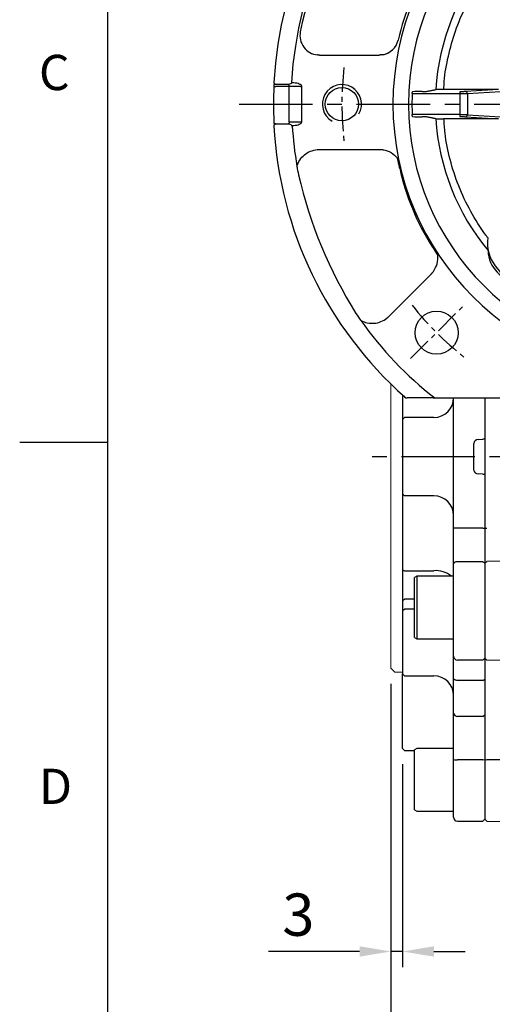
# Model space of a CAD drawing. Units: millimetres. Extents: x -32 to 1260, y -18 to 882.
# Drawn here: x -22 to 98, y 194 to 445 of the extents above; entities that cross this region are included whole.
import ezdxf
from ezdxf.enums import TextEntityAlignment as Align

# ---------------------------------------------------------------- set-up
doc = ezdxf.new("R2010")
doc.units = ezdxf.units.MM
doc.header["$LTSCALE"] = 5
doc.linetypes.add('CENTER', pattern=[2, 1.25, -0.25, 0.25, -0.25])
for name, color, linetype in [('CEN', 2, 'CENTER'), ('DIM', 3, 'Continuous'), ('MAIN', 7, 'Continuous'), ('THIN', 1, 'Continuous')]:
    doc.layers.add(name, color=color, linetype=linetype)
doc.styles.add('ATTDEF', font='txt')
doc.styles.get("Standard").update_dxf_attribs({"font": 'simplex.shx'})
doc.dimstyles.new('C', dxfattribs={"dimscale": 4.5, "dimtxt": 2.3, "dimasz": 2, "dimexe": 1, "dimexo": 1, "dimgap": 1, "dimtad": 1, "dimtoh": 1, "dimdec": 4, "dimdsep": 46, "dimtxsty": 'Standard', "dimcen": 0, "dimclrd": 256, "dimclre": 256, "dimclrt": 256, "dimadec": 0, "dimazin": 0, "dimtfac": 0.6, "dimtdec": 4, "dimtofl": 0, "dimtmove": 0, "dimatfit": 3, "dimfxl": 0, "dimtolj": 1, "dimarcsym": 0})
doc.dimstyles.new('L', dxfattribs={"dimscale": 4.5, "dimtxt": 2.3, "dimasz": 2, "dimexe": 1, "dimexo": 1, "dimgap": 1, "dimtad": 1, "dimdec": 3, "dimdsep": 46, "dimtxsty": 'Standard', "dimcen": 0, "dimclrd": 256, "dimclre": 256, "dimclrt": 256, "dimaunit": 1, "dimazin": 2, "dimtfac": 0.6, "dimtdec": 3, "dimtmove": 0, "dimatfit": 3, "dimfxl": 0, "dimtolj": 1, "dimarcsym": 0})
doc.dimstyles.new('L$0', dxfattribs={"dimscale": 4, "dimtxt": 2.7, "dimasz": 2, "dimexe": 1, "dimexo": 1, "dimgap": 1, "dimtad": 1, "dimdec": 5, "dimdsep": 46, "dimtxsty": 'Standard', "dimcen": 0, "dimclrd": 256, "dimclre": 256, "dimclrt": 256, "dimadec": 0, "dimazin": 0, "dimtfac": 0.6, "dimtdec": 5, "dimtmove": 0, "dimatfit": 3, "dimfxl": 0, "dimtolj": 1, "dimarcsym": 0})

# ---------------------------------------------------------------- blocks, each defined once
blk = doc.blocks.new('GJA420')
at = {"color": 0}
for p, q in [((0, 0), (0, 192)), ((0, 75), (-5, 75))]:
    blk.add_line(p, q, dxfattribs=at)
for s, p in [('C', (-3.908, 95)), ('D', (-3.908, 54.5))]:
    blk.add_text(s, height=2, dxfattribs=at).set_placement(p)
at = {"color": 4, "style": 'ATTDEF'}
blk.add_attdef('料號', text='', height=2.5, dxfattribs=at).set_placement((120.5, 3), align=Align.MIDDLE_LEFT)
for tag, p in [('比例', (200.5, 3)), ('版本', (236.5, 3))]:
    blk.add_attdef(tag, text='', height=2.5, dxfattribs=at).set_placement(p, align=Align.MIDDLE_CENTER)
blk = doc.blocks.new('*D10')
at = {"layer": 'Defpoints', "color": 0}
for p in [(72.21, 279.91), (264.21, 228.91), (264.21, 117.34)]:
    blk.add_point(p, dxfattribs=at)
at = {"layer": 'DIM', "lineweight": -2}
for p, q in [((72.21, 275.41), (72.21, 112.84)), ((264.21, 224.41), (264.21, 112.84)), ((81.21, 117.34), (255.21, 117.34))]:
    blk.add_line(p, q, dxfattribs=at)
at = {"layer": 'DIM'}
for points in [[(81.21, 118.84), (81.21, 115.84), (72.21, 117.34)], [(255.21, 118.84), (255.21, 115.84), (264.21, 117.34)]]:
    blk.add_solid(points, dxfattribs=at)
at = {"layer": 'DIM', "insert": (161.9, 127.01), "char_height": 10.35, "attachment_point": 5}
blk.add_mtext('\\A1;192', dxfattribs=at)
blk = doc.blocks.new('*D17')
at = {"layer": 'Defpoints', "color": 0}
for p in [(72.21, 279.91), (75.21, 259.41), (72.21, 207.6)]:
    blk.add_point(p, dxfattribs=at)
at = {"layer": 'DIM', "lineweight": -2}
for p, q in [((72.21, 275.91), (72.21, 203.6)), ((75.21, 255.41), (75.21, 203.6)), ((64.21, 207.6), (41.01, 207.6)), ((75.21, 207.6), (72.21, 207.6)), ((83.21, 207.6), (91.21, 207.6))]:
    blk.add_line(p, q, dxfattribs=at)
at = {"layer": 'DIM'}
for points in [[(64.21, 208.93), (64.21, 206.27), (72.21, 207.6)], [(83.21, 208.93), (83.21, 206.27), (75.21, 207.6)]]:
    blk.add_solid(points, dxfattribs=at)
at = {"layer": 'DIM', "insert": (48.61, 217), "char_height": 10.8, "attachment_point": 5}
blk.add_mtext('\\A1;3', dxfattribs=at)
blk = doc.blocks.new('A$C4A7B63BF')
at = {"layer": 'CEN'}
blk.add_line((34.98, 10.04), (48.22, 23.29), dxfattribs=at)
for start, end in [(173.493, 186.507), (218.493, 231.507)]:
    blk.add_arc((99.94, 75), 82.5, start, end, dxfattribs=at)
at = {"layer": 'MAIN'}
for p, q in [((11.73, 87.53), (26.94, 87.53)), ((4.79, 80.51), (4.79, 80.49)), ((4.79, 80.51), (5.18, 80.51)), ((0.09, 79.51), (0.59, 79.49)), ((3.67, 80.06), (0.36, 80.06)), ((3.77, 79.49), (0.59, 79.49)), ((4.02, 79.49), (3.77, 79.49)), ((6.9, 79.52), (4.02, 79.49)), ((4.02, 70.51), (4.02, 79.49)), ((6.9, 79.52), (7.15, 79.52)), ((7.15, 79.52), (7.15, 70.48)), ((37.9, 78.22), (38.85, 78.22)), ((57.4, 78.75), (43.38, 78.75)), ((47.54, 78.18), (47.54, 77.68)), ((57.4, 78.75), (48.99, 78.2)), ((49.47, 77.7), (57.92, 78.25)), ((35.37, 77.68), (47.54, 77.68)), ((47.54, 77.68), (47.54, 72.32)), ((49.47, 77.7), (49.47, 72.3)), ((4.02, 70.51), (6.9, 70.48)), ((6.9, 70.48), (7.15, 70.48)), ((47.54, 72.32), (35.37, 72.32)), ((38.85, 71.78), (37.9, 71.78)), ((57.4, 71.25), (43.38, 71.25)), ((47.54, 72.32), (47.54, 71.82)), ((48.99, 71.8), (57.4, 71.25)), ((49.47, 72.3), (57.92, 71.75)), ((0.36, 69.94), (3.67, 69.94)), ((0.61, 70.01), (3.77, 70.01)), ((4.79, 69.51), (4.79, 69.49)), ((5.18, 69.49), (4.79, 69.49)), ((0.44, 64.38), (0.47, 64.38)), ((11.73, 63.46), (26.94, 63.46)), ((29.41, 20.78), (40.17, 31.54)), ((40.77, 0), (34.12, 0)), ((40.77, 0), (41.12, 0)), ((41.12, 0), (99.94, 0))]:
    blk.add_line(p, q, dxfattribs=at)
at = {"layer": 'MAIN', "flags": 128}
for points in [[(4.56, 80.49), (4.54, 80.38), (4.47, 80.28), (4.34, 80.18), (4.08, 80.09), (3.67, 80.06)], [(4.02, 79.49), (4.01, 79.59), (4, 79.68), (3.97, 79.77), (3.94, 79.84), (3.9, 79.9), (3.86, 79.95), (3.82, 79.98), (3.77, 79.99)], [(35.37, 77.68), (35.37, 77.85), (35.38, 77.96)], [(4.02, 70.51), (4.01, 70.41), (4, 70.32), (3.97, 70.23), (3.94, 70.16), (3.9, 70.1), (3.86, 70.05), (3.82, 70.02), (3.77, 70.01)], [(35.38, 72.04), (35.37, 72.19), (35.37, 72.32)], [(3.67, 69.94), (4.16, 69.89), (4.39, 69.78), (4.49, 69.69), (4.55, 69.57), (4.56, 69.51)], [(0.44, 64.38), (0.5, 64.38)]]:
    blk.add_lwpolyline(points, dxfattribs=at)
at = {"layer": 'MAIN'}
for centre, radius in [((17.44, 75), 4.25), ((41.6, 16.66), 5.5)]:
    blk.add_circle(centre, radius, dxfattribs=at)
for centre, radius, start, end in [((99.94, 75), 100.03, 90, 176.8221), ((99.94, 75), 95.53, 90, 176.7034), ((99.94, 75), 69.47, 90, 270), ((99.94, 75), 65.5, 90, 270), ((109.98, 71.95), 105.38, 147.5905, 168.2032), ((87.69, 78.97), 57.24, 145.6569, 167.5023), ((99.94, 75), 58.66, 140.3932, 176.3659), ((11.75, 92.54), 5.01, 169.0107, 263.8573), ((26.93, 92.54), 5.01, 279.7327, 346.3571), ((0.55, 80.52), 0.5, 176.8362, 247.7818), ((99.94, 75), 99.95, 177.4115, 182.5885), ((1.5, 79.66), 1.41, 159.9991, 185.9155), ((35.64, 78.01), 0.259, 139.4043, 190.9356), ((37.42, 25.23), 52.99, 89.4898, 92.1459), ((43.04, 37.89), 40.86, 89.5258, 92.3122), ((48.98, 77.71), 0.494, 359.331, 88.6918), ((99.94, 75), 64.62, 177.6209, 182.3791), ((1.21, 70.36), 1.12, 173.4199, 206.995), ((35.67, 71.99), 0.288, 171.8247, 217.8353), ((37.44, 125.96), 54.18, 267.8831, 270.4812), ((42.84, 99.32), 28.07, 267.0529, 271.1091), ((99.94, 75), 58.66, 183.6341, 219.6068), ((48.98, 72.29), 0.494, 271.3082, 0.669), ((0.55, 69.48), 0.5, 112.5551, 183.1625), ((99.94, 75), 100.03, 183.1779, 228.349), ((0.61, 69.51), 0.499, 89.9646, 114.3072), ((99.94, 75), 95.31, 183.3115, 189.5831), ((99.94, 75), 95.31, 189.5831, 190.8992), ((91.91, 71.63), 61.1, 192.2706, 212.5705), ((121.03, 83.74), 117.76, 193.1335, 211.8665), ((64.56, 39.64), 9.98, 172.6381, 260.206), ((62.65, 37.71), 7.91, 180.7783, 269.2217), ((99.94, 75), 95.31, 214.1008, 215.4169), ((99.94, 75), 95.31, 215.4169, 231.8982), ((34.12, 1), 1, 228.3539, 270.0084)]:
    blk.add_arc(centre, radius, start, end, dxfattribs=at)
for points, knots in [([(43.47, 78.75), (43.5, 79.43), (43.59, 82.29), (44.53, 87.31), (46.31, 93.76), (48.77, 99.58), (51.56, 104.73), (53.63, 107.63), (54.66, 109.08)], [0, 0, 0, 0, 0.062393, 0.261112, 0.4652, 0.674298, 0.837135, 1, 1, 1, 1]), ([(27.78, 87.6), (28.08, 87.67), (28.67, 87.8), (29.49, 88.2), (30.24, 88.72), (30.64, 89.17), (30.84, 89.4)], [0, 0, 0, 0, 0.250297, 0.500086, 0.749822, 1, 1, 1, 1]), ([(5.18, 80.51), (5.43, 80.49), (5.9, 80.47), (6.46, 80.29), (6.83, 80.08), (7.01, 79.9), (7.13, 79.72), (7.15, 79.58), (7.15, 79.52)], [0, 0, 0, 0, 0.307074, 0.601797, 0.726384, 0.8341, 0.920636, 1, 1, 1, 1]), ([(48.99, 78.2), (48.93, 78.2), (48.81, 78.19), (48.46, 78.19), (48.03, 78.18), (47.7, 78.18), (47.54, 78.18)], [0, 0, 0, 0, 0.2505506, 0.4997921, 0.7491148, 1, 1, 1, 1]), ([(7.15, 70.48), (7.15, 70.42), (7.13, 70.28), (7.01, 70.1), (6.83, 69.92), (6.46, 69.71), (5.9, 69.53), (5.43, 69.51), (5.18, 69.49)], [0, 0, 0, 0, 0.0792707, 0.1658907, 0.2733782, 0.3981974, 0.6929232, 1, 1, 1, 1]), ([(54.66, 40.92), (54.51, 41.12), (52.92, 43.26), (50.19, 47.54), (47.12, 54.04), (44.96, 60.76), (43.74, 66.53), (43.56, 70.03), (43.49, 71.25)], [0, 0, 0, 0, 0.023343, 0.243972, 0.462844, 0.679515, 0.888641, 1, 1, 1, 1]), ([(47.54, 71.82), (47.7, 71.82), (48.03, 71.82), (48.46, 71.81), (48.81, 71.81), (48.93, 71.8), (48.99, 71.8)], [0, 0, 0, 0, 0.2505204, 0.4997506, 0.7490845, 1, 1, 1, 1]), ([(5.96, 59.13), (6.17, 59.69), (6.61, 60.79), (7.85, 62.1), (9.36, 63.08), (10.52, 63.32), (11.11, 63.43)], [0, 0, 0, 0, 0.249689, 0.499857, 0.750179, 1, 1, 1, 1]), ([(27.95, 63.38), (28.66, 63.19), (30.08, 62.81), (31.11, 61.75), (31.62, 61.22)], [0, 0, 0, 0, 0.500017, 1, 1, 1, 1]), ([(40.82, 32.31), (41.18, 32.95), (41.92, 34.23), (41.9, 35.7), (41.89, 36.44)], [0, 0, 0, 0, 0.500017, 1, 1, 1, 1]), ([(22.26, 19.77), (22.81, 19.53), (23.9, 19.05), (25.7, 19.01), (27.46, 19.38), (28.45, 20.04), (28.94, 20.37)], [0, 0, 0, 0, 0.249359, 0.499617, 0.750132, 1, 1, 1, 1])]:
    blk.add_open_spline(points, degree=3, knots=knots, dxfattribs=at)
for points, degree in [([(11.73, 87.53), (11.21, 87.56)], 1), ([(27.78, 87.6), (26.94, 87.53)], 1), ([(4.79, 80.49), (4.57, 80.49)], 1), ([(38.85, 78.22), (41.39, 78.72)], 1), ([(47.54, 77.68), (47.76, 77.68), (48.19, 77.69), (48.78, 77.69), (49.24, 77.7), (49.4, 77.7), (49.47, 77.7)], 3), ([(41.39, 71.28), (38.85, 71.78)], 1), ([(49.47, 72.3), (49.4, 72.3), (49.24, 72.3), (48.78, 72.31), (48.19, 72.31), (47.76, 72.32), (47.54, 72.32)], 3), ([(4.57, 69.51), (4.79, 69.51)], 1), ([(11.11, 63.43), (11.73, 63.46)], 1), ([(26.94, 63.46), (27.95, 63.38)], 1), ([(32.21, 58.56), (31.62, 61.22)], 1), ([(41.89, 36.44), (40.42, 38.73)], 1), ([(40.17, 31.54), (40.82, 32.31)], 1), ([(29.41, 20.78), (28.94, 20.37)], 1)]:
    blk.add_open_spline(points, degree=degree, dxfattribs=at)
at = {"layer": 'THIN'}
blk.add_arc((17.45, 75), 5, 330, 239.9088, dxfattribs=at)
blk = doc.blocks.new('*D31')
at = {"layer": 'Defpoints', "color": 0}
for p in [(218.78, 454.62), (65.64, 393.19)]:
    blk.add_point(p, dxfattribs=at)
at = {"layer": 'DIM', "lineweight": -2}
for p, q in [((247.73, 466.24), (227.13, 457.98)), ((317.29, 466.24), (247.73, 466.24))]:
    blk.add_line(p, q, dxfattribs=at)
blk.add_arc((142.21, 423.91), 82.5, 9.6317, 24.9844, dxfattribs=at)
at = {"layer": 'DIM'}
blk.add_solid([(226.57, 459.37), (227.69, 456.58), (218.78, 454.62)], dxfattribs=at)
at = {"layer": 'DIM', "insert": (284.76, 484.54), "char_height": 10.35, "attachment_point": 5}
blk.add_mtext('\\A1;PCD∅165\\P2xM10', dxfattribs=at)

msp = doc.modelspace()

# ---------------------------------------------------------------- linework, layer by layer
at = {"layer": 'CEN', "ltscale": 3}
for p, q in [((33.468377, 423.907264), (250.330755, 423.907264)), ((273.660401, 333.907264), (64.49284, 333.907264))]:
    msp.add_line(p, q, dxfattribs=at)
at = {"layer": 'MAIN', "linetype": 'Continuous', "lineweight": 0}
for p, q in [((72.20984, 333.907264), (72.20984, 352.444089)), ((72.20984, 279.907262), (72.20984, 333.907264)), ((72.20984, 279.907262), (73.209842, 278.907264)), ((73.209842, 278.907264), (75.209839, 278.907264))]:
    msp.add_line(p, q, dxfattribs=at)
at = {"layer": 'MAIN'}
for p, q in [((75.20984, 349.62412), (75.20984, 278.445323)), ((88.20984, 315.66501), (88.20984, 348.907264)), ((96.20984, 348.907264), (96.20984, 241.371102)), ((75.20984, 343.407264), (75.70984, 343.907264)), ((83.20984, 343.907264), (75.70984, 343.907264)), ((93.401567, 330.50843), (93.401567, 337.306098)), ((94.471557, 338.31685), (95.709839, 338.381746)), ((95.709839, 329.432781), (94.471557, 329.497677)), ((75.20984, 324.407264), (75.70984, 323.907264)), ((83.20984, 323.907264), (75.70984, 323.907264)), ((89.20984, 315.66501), (88.20984, 315.66501)), ((88.20984, 306.539695), (88.20984, 315.66501)), ((95.70984, 315.66501), (89.20984, 315.66501)), ((95.70984, 315.66501), (96.20984, 315.66501)), ((96.20984, 315.66501), (96.723285, 315.66501)), ((95.70984, 307.110027), (89.20984, 307.110027)), ((95.70984, 307.110027), (96.20984, 306.824861)), ((96.20984, 306.824861), (96.723285, 307.117695)), ((142.20984, 307.797022), (96.723285, 307.117695)), ((75.20984, 305.058216), (75.70984, 304.805154)), ((75.70984, 304.805154), (83.20984, 304.805154)), ((88.20984, 282.987585), (88.20984, 306.539695)), ((78.80984, 303.449002), (78.20984, 303.102592)), ((78.20984, 287.795412), (78.20984, 303.102592)), ((88.209839, 303.449002), (78.80984, 303.449002)), ((78.80984, 303.449002), (78.80984, 287.449002)), ((75.20984, 297.172218), (75.70984, 297.525771)), ((78.209837, 297.525769), (75.70984, 297.525771)), ((75.20984, 294.662837), (75.70984, 295.01639)), ((78.209837, 295.016392), (75.70984, 295.01639)), ((78.20984, 287.795412), (78.80984, 287.449002)), ((78.80984, 287.449002), (88.209839, 287.449001)), ((88.20984, 277.43617), (88.20984, 282.987585)), ((95.70984, 281.987776), (89.20984, 281.987776)), ((95.70984, 281.987776), (96.20984, 282.48768)), ((96.20984, 282.48768), (96.723285, 281.974334)), ((142.20984, 280.783454), (96.723285, 281.974334)), ((75.20984, 278.445323), (75.70984, 277.945323)), ((75.20984, 259.407264), (75.20984, 278.445323)), ((75.70984, 277.945323), (83.20984, 277.945323)), ((88.20984, 268.384249), (88.20984, 277.43617)), ((95.70984, 276.783325), (89.20984, 276.783325)), ((95.70984, 276.783325), (96.20984, 277.109747)), ((88.20984, 256.577529), (88.20984, 268.384249)), ((95.70984, 267.626757), (89.20984, 267.626757)), ((95.70984, 267.626757), (96.20984, 268.005503)), ((75.20984, 259.407264), (75.70984, 258.907264)), ((75.70984, 258.907264), (78.209837, 258.907261)), ((78.80984, 259.433255), (78.20984, 259.086845)), ((78.20984, 243.779665), (78.20984, 259.086845)), ((88.209839, 259.433257), (78.80984, 259.433255)), ((88.20984, 241.871102), (88.20984, 256.577529)), ((95.70984, 256.557957), (89.20984, 256.557957)), ((95.70984, 256.557957), (96.20984, 256.567743)), ((96.20984, 256.567743), (96.723285, 256.557694)), ((142.20984, 256.534382), (96.723285, 256.557694)), ((78.20984, 243.779665), (78.80984, 243.433255)), ((78.80984, 243.433255), (88.20984, 243.433255)), ((88.20984, 241.871102), (88.20984, 243.433255)), ((95.70984, 240.871102), (96.20984, 241.371102)), ((96.20984, 241.371102), (96.723285, 240.857657)), ((89.20984, 240.871102), (95.70984, 240.871102)), ((96.723285, 240.857657), (142.20984, 239.666549))]:
    msp.add_line(p, q, dxfattribs=at)
at = {"layer": 'MAIN', "flags": 128}
for points in [[(89.209841, 307.110027), (89.014751, 307.099067), (88.827157, 307.066612), (88.65427, 307.013909), (88.502732, 306.942981), (88.378371, 306.856554), (88.285961, 306.757952), (88.229054, 306.650961), (88.209839, 306.539694)], [(89.209841, 276.783323), (89.014751, 276.79587), (88.827157, 276.833019), (88.65427, 276.89335), (88.502732, 276.974539), (88.378371, 277.073468), (88.285961, 277.186336), (88.229054, 277.308805), (88.209839, 277.436169)]]:
    msp.add_lwpolyline(points, dxfattribs=at)
at = {"layer": 'MAIN'}
for centre, radius, start, end in [((83.20984, 348.907264), 5, 270, 0), ((83.20984, 318.907264), 5, 0, 90), ((83.646174, 298.320114), 6.499703, 52.10108531, 93.84923882), ((89.209744, 282.987683), 0.999906, 180.0055711, 270.00552901), ((83.20984, 272.945323), 5, 0, 90), ((89.103289, 268.524915), 0.904456, 188.9471793, 276.76557887), ((88.959876, 269.342549), 12.787034, 266.63732264, 271.12010488), ((89.20984, 241.871102), 1, 180, 270)]:
    msp.add_arc(centre, radius, start, end, dxfattribs=at)
for centre, major_axis, start_param, end_param in [((94.523893, 337.318221), (-1.121105, -0.058755), 4.7123889804, 6.236536712), ((94.523893, 330.496307), (1.121105, -0.058755), 3.1882412488, 4.7123889804)]:
    msp.add_ellipse(centre, major_axis=major_axis, ratio=0.8907544365, start_param=start_param, end_param=end_param, dxfattribs=at)
for points in [[(96.20984, 338.381746), (95.709839, 338.381746)], [(95.709839, 329.432781), (96.20984, 329.432781)]]:
    msp.add_open_spline(points, degree=1, dxfattribs=at)

# ---------------------------------------------------------------- block references
msp.add_blockref('A$C4A7B63BF', (42.274162, 348.907264))
at = {"layer": 'DIM', "xscale": 4.5, "yscale": 4.5, "zscale": 4.5}
msp.add_blockref('GJA420', (0, 0), dxfattribs=at)

# ---------------------------------------------------------------- dimensions: what is measured, and where the dimension line sits
at = {"layer": 'DIM'}
dim = msp.add_diameter_dim_2p(p1=(65.641423, 393.190372), p2=(218.778258, 454.624155), text='PCD<>\\P2xM10', dimstyle='C', dxfattribs=at)
dim.commit()
dim.dimension.update_dxf_attribs({"geometry": '*D31', "text_midpoint": (284.759453, 466.239056), "dimtype": 163})
dim = msp.add_linear_dim(base=(72.20984, 207.60101), p1=(75.20984, 259.407264), p2=(72.20984, 279.907262), dimstyle='L$0', dxfattribs=at)
dim.commit()
dim.dimension.update_dxf_attribs({"geometry": '*D17', "text_midpoint": (48.60984, 217.00101)})
dim = msp.add_linear_dim(base=(264.20984, 117.33757), p1=(72.20984, 279.907262), p2=(264.20984, 228.907266), dimstyle='L', dxfattribs=at)
dim.commit()
dim.dimension.update_dxf_attribs({"geometry": '*D10', "text_midpoint": (161.901933, 117.33757), "dimtype": 160})

doc.saveas('drawing.dxf')
